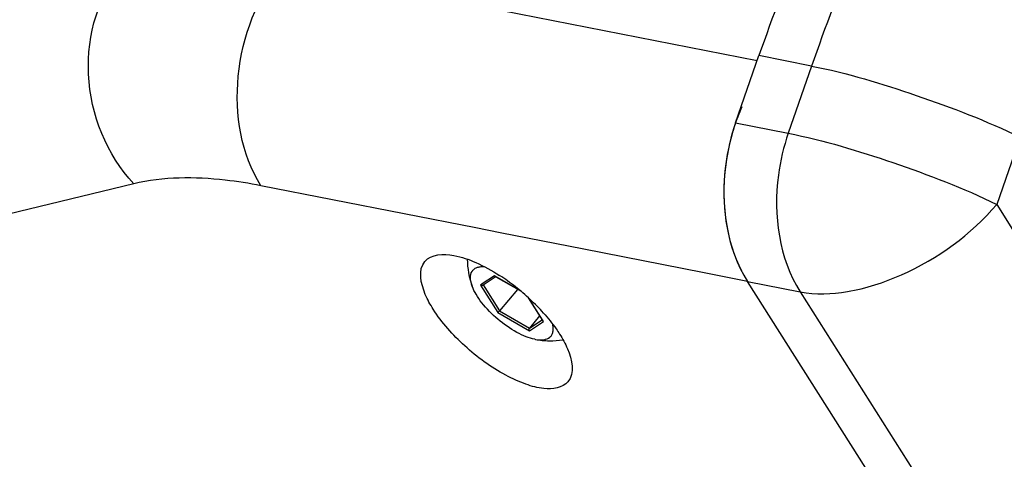
# Paper-space layout '13000636_1' of a CAD drawing. Units: millimetres. Extents: x 0 to 297, y 0 to 210.
# Drawn here: x 245 to 250, y 24 to 26 of the extents above; entities that cross this region are included whole.
import ezdxf

# ---------------------------------------------------------------- set-up
doc = ezdxf.new("R2010")
doc.units = ezdxf.units.MM
doc.header["$LTSCALE"] = 16.335
doc.layers.get('0').update_dxf_attribs({"linetype": 'CONTINUOUS'})

psp = doc.layouts.new('13000636_1')

# ---------------------------------------------------------------- linework, layer by layer
at = {"color": 9, "linetype": 'CONTINUOUS'}
for p, q in [((249.05419, 25.87864), (246.31257, 26.41879)), ((249.36897, 25.84926), (249.06479, 25.90919)), ((249.36897, 25.84926), (249.23426, 25.46075)), ((248.93008, 25.52068), (249.23426, 25.46075)), ((250.57269, 25.43798), (250.43799, 25.04947)), ((245.45415, 25.16794), (244.44344, 24.92355)), ((247.4293, 24.91305), (246.18918, 25.15738)), ((250.43799, 25.04947), (250.53952, 24.88933)), ((247.57073, 24.88519), (247.4293, 24.91305)), ((248.05402, 24.78997), (247.57073, 24.88519)), ((248.73816, 24.65518), (248.05402, 24.78997)), ((247.53765, 24.63694), (247.466, 24.58976)), ((247.54119, 24.63489), (247.53765, 24.63694)), ((247.68566, 24.55125), (247.54119, 24.63489)), ((248.99884, 24.60382), (248.73816, 24.65518)), ((247.466, 24.58976), (247.45647, 24.58349)), ((247.45647, 24.58349), (247.5571, 24.42475)), ((247.47227, 24.58473), (247.56739, 24.4347)), ((248.99884, 24.60382), (249.30302, 24.54389)), ((247.81727, 24.3774), (247.73329, 24.50987)), ((249.30302, 24.54389), (254.21006, 16.80417)), ((247.5571, 24.42475), (247.73892, 24.31948)), ((247.56739, 24.4347), (247.73962, 24.33498)), ((247.73892, 24.31948), (247.8201, 24.37294)), ((247.73962, 24.33498), (247.81212, 24.38273)), ((247.8201, 24.37294), (247.81727, 24.3774))]:
    psp.add_line(p, q, dxfattribs=at)
at = {"color": 7, "linetype": 'CONTINUOUS'}
for p, q in [((248.93008, 25.52068), (249.06479, 25.90919)), ((247.47225, 24.58477), (247.54183, 24.63059)), ((247.54065, 24.63395), (247.544, 24.63202)), ((247.54183, 24.63059), (247.54255, 24.63107)), ((247.54255, 24.63107), (247.544, 24.63202)), ((247.544, 24.63202), (247.54549, 24.63115)), ((247.54549, 24.63115), (247.6909, 24.54696)), ((247.47018, 24.58341), (247.47225, 24.58477)), ((253.90587, 16.8641), (248.99884, 24.60382)), ((253.90587, 16.8641), (248.99884, 24.60382)), ((247.67092, 24.55766), (247.56739, 24.4347)), ((247.72953, 24.51323), (247.81218, 24.38287)), ((247.79833, 24.40471), (247.73962, 24.33498)), ((247.81218, 24.38287), (247.81611, 24.37667)), ((247.77038, 24.26987), (247.77357, 24.26926))]:
    psp.add_line(p, q, dxfattribs=at)
for centre, radius, start, end in [((250.05897, 25.12928), 1.19482, 156.11045, 162.03139), ((250.0821, 25.12135), 1.21927, 162.01223, 163.51594), ((247.86278, 24.74151), 0.48272, 181.0505, 200.06017), ((246.89872, 23.60439), 1.23142, 51.91494, 57.10057), ((249.64017, 25.00969), 0.75897, 207.04119, 212.32757), ((246.86695, 23.56198), 1.28441, 46.9482, 51.96643), ((246.92256, 23.61997), 1.20406, 41.72895, 46.99793), ((247.85954, 24.74173), 0.48022, 259.68807, 269.32969), ((247.85939, 24.74177), 0.48026, 269.34712, 278.81234)]:
    psp.add_arc(centre, radius, start, end, dxfattribs=at)
for points, knots in [([(249.83203, 27.65275), (249.75705, 27.5148), (249.46558, 26.95013), (249.2215, 26.36115), (249.06479, 25.90919)], [0, 0, 0, 0, 0.2471145, 1, 1, 1, 1]), ([(248.93008, 25.52068), (248.90292, 25.44234), (248.83057, 25.13996), (248.87631, 24.79708), (248.99884, 24.60382)], [0, 0, 0, 0, 0.2659894, 1, 1, 1, 1]), ([(248.91294, 25.46731), (248.89266, 25.39876), (248.8381, 25.13319), (248.87311, 24.84269), (248.96417, 24.66464)], [0, 0, 0, 0, 0.2633369, 1, 1, 1, 1]), ([(247.13569, 24.71969), (247.17243, 24.76337), (247.29829, 24.76531), (247.4371, 24.71372), (247.52357, 24.66675), (247.56759, 24.63833)], [0, 0, 0, 0, 0.3715086, 0.6589288, 1, 1, 1, 1]), ([(247.18374, 24.4438), (247.16646, 24.47106), (247.12118, 24.55032), (247.09481, 24.67109), (247.13569, 24.71969)], [0, 0, 0, 0, 0.3369576, 1, 1, 1, 1]), ([(247.40934, 24.57594), (247.40365, 24.59148), (247.39601, 24.62015), (247.40255, 24.6567), (247.41898, 24.67568), (247.43549, 24.68508), (247.45582, 24.69002), (247.47055, 24.69043), (247.47836, 24.69006)], [0, 0, 0, 0, 0.2968483, 0.524209, 0.6282752, 0.7374424, 0.8596847, 1, 1, 1, 1]), ([(247.77038, 24.26987), (247.75347, 24.2732), (247.71783, 24.2843), (247.64403, 24.31935), (247.55462, 24.38234), (247.47792, 24.4601), (247.43167, 24.52685), (247.4152, 24.55994), (247.40934, 24.57594)], [0, 0, 0, 0, 0.1060237, 0.2282226, 0.5015456, 0.7740137, 0.8952262, 1, 1, 1, 1]), ([(247.96184, 24.02409), (247.93099, 23.98741), (247.8311, 23.9759), (247.71259, 24.00942), (247.5511, 24.08276), (247.36262, 24.22199), (247.23358, 24.3652), (247.18374, 24.4438)], [0, 0, 0, 0, 0.1514581, 0.2639062, 0.3988204, 0.7058477, 1, 1, 1, 1]), ([(247.5571, 24.42475), (247.55875, 24.42584), (247.56227, 24.42913), (247.56559, 24.43256), (247.56739, 24.4347)], [0, 0, 0, 0, 0.4136727, 1, 1, 1, 1]), ([(247.82116, 24.42141), (247.84701, 24.39236), (247.879, 24.35251), (247.90733, 24.31015), (247.91378, 24.29997)], [0, 0, 0, 0, 0.7633736, 1, 1, 1, 1]), ([(247.77358, 24.26926), (247.78981, 24.2663), (247.8193, 24.26367), (247.85413, 24.27621), (247.87008, 24.2955), (247.87659, 24.31325), (247.87809, 24.334), (247.87606, 24.3485), (247.87441, 24.3561)], [0, 0, 0, 0, 0.2971781, 0.5249, 0.6290219, 0.7380869, 0.8600904, 1, 1, 1, 1]), ([(247.73892, 24.31948), (247.73824, 24.32055), (247.73615, 24.32547), (247.737, 24.33187), (247.73962, 24.33498)], [0, 0, 0, 0, 0.2377237, 1, 1, 1, 1]), ([(247.91378, 24.29997), (247.93106, 24.27272), (247.97634, 24.19346), (248.00272, 24.07269), (247.96184, 24.02409)], [0, 0, 0, 0, 0.3369576, 1, 1, 1, 1])]:
    psp.add_open_spline(points, degree=3, knots=knots, dxfattribs=at)
at = {"color": 9, "linetype": 'CONTINUOUS'}
for points, knots in [([(250.13621, 27.59282), (250.06124, 27.45487), (249.76976, 26.8902), (249.52568, 26.30122), (249.36897, 25.84926)], [0, 0, 0, 0, 0.2471145, 1, 1, 1, 1]), ([(245.45415, 25.16794), (245.29935, 25.33636), (245.11185, 25.78765), (245.25199, 26.26359), (245.39378, 26.43199)], [0, 0, 0, 0, 0.5095803, 1, 1, 1, 1]), ([(246.18918, 25.15738), (246.07383, 25.33932), (245.99835, 25.80965), (246.167, 26.24591), (246.31257, 26.41879)], [0, 0, 0, 0, 0.488022, 1, 1, 1, 1]), ([(249.36897, 25.84926), (249.57437, 25.80879), (249.98149, 25.68372), (250.37932, 25.53263), (250.57269, 25.43798)], [0, 0, 0, 0, 0.4929935, 1, 1, 1, 1]), ([(249.23426, 25.46075), (249.2071, 25.38241), (249.13475, 25.08003), (249.1805, 24.73715), (249.30302, 24.54389)], [0, 0, 0, 0, 0.2659894, 1, 1, 1, 1]), ([(249.23426, 25.46075), (249.43966, 25.42028), (249.84678, 25.29521), (250.24462, 25.14412), (250.43799, 25.04947)], [0, 0, 0, 0, 0.4929921, 1, 1, 1, 1]), ([(246.18918, 25.15738), (246.12101, 25.17081), (245.87859, 25.20928), (245.62572, 25.20943), (245.45415, 25.16794)], [0, 0, 0, 0, 0.2824399, 1, 1, 1, 1]), ([(249.30302, 24.54389), (249.39228, 24.52631), (249.59717, 24.53533), (250.00501, 24.66934), (250.29098, 24.87487), (250.43799, 25.04947)], [0, 0, 0, 0, 0.2125857, 0.4666389, 1, 1, 1, 1])]:
    psp.add_open_spline(points, degree=3, knots=knots, dxfattribs=at)
at = {"color": 7, "linetype": 'CONTINUOUS'}
for points in [[(247.53765, 24.63694), (247.5384, 24.63575), (247.53943, 24.63466), (247.54065, 24.63395)], [(247.45647, 24.58349), (247.46042, 24.5812), (247.46637, 24.58089), (247.47018, 24.58341)], [(247.8201, 24.37294), (247.81853, 24.37385), (247.81709, 24.37513), (247.81611, 24.37667)]]:
    psp.add_open_spline(points, degree=3, dxfattribs=at)

doc.saveas('drawing.dxf')
